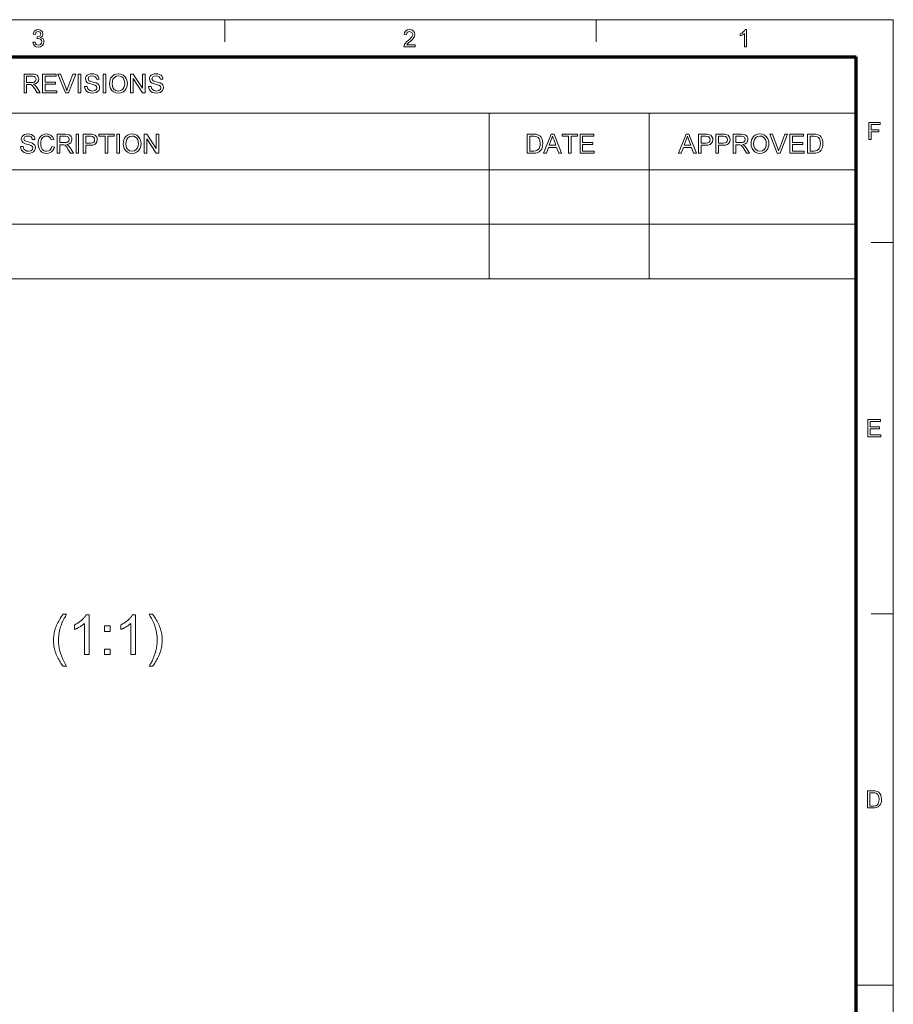
# Model space of a CAD drawing. Extents: x 8 to 292, y 8 to 202.
# Drawn here: x 204 to 292, y 103 to 202 of the extents above; entities that cross this region are included whole.
import ezdxf

# ---------------------------------------------------------------- set-up
doc = ezdxf.new("R2010")
doc.units = 0

msp = doc.modelspace()

# ---------------------------------------------------------------- linework, layer by layer
at = {"color": 11, "lineweight": 13}
for p in [(7.5, 202.012), (291.788, 7.5)]:
    msp.add_line(p, (291.788, 202.012), dxfattribs=at)
at = {"color": 7, "lineweight": 13, "ltscale": 0.056109}
for p, q in [((224.456, 199.768), (224.456, 202.012)), ((261.862, 199.768), (261.862, 202.012))]:
    msp.add_line(p, q, dxfattribs=at)
at = {"color": 150, "lineweight": 70}
for p in [(11.241, 198.272), (288.047, 11.241)]:
    msp.add_line(p, (288.047, 198.272), dxfattribs=at)
at = {"color": 7, "lineweight": 13}
for p, q in [((138.322, 192.586), (288.047, 192.586)), ((138.319, 186.901), (288.047, 186.901)), ((138.322, 186.9), (288.047, 186.9)), ((138.319, 181.401), (288.047, 181.401)), ((138.319, 175.901), (288.047, 175.901))]:
    msp.add_line(p, q, dxfattribs=at)
at = {"color": 7, "lineweight": 13, "ltscale": 0.142144}
for p, q in [((251.089, 186.9), (251.089, 192.586)), ((267.199, 186.9), (267.199, 192.586))]:
    msp.add_line(p, q, dxfattribs=at)
at = {"color": 7, "lineweight": 13, "ltscale": 0.275}
for p, q in [((251.09, 186.901), (251.09, 175.901)), ((267.199, 186.901), (267.199, 175.901)), ((288.047, 186.901), (288.047, 175.901))]:
    msp.add_line(p, q, dxfattribs=at)
at = {"color": 7, "lineweight": 13, "ltscale": 0.05611}
for p, q in [((289.543, 179.569), (291.788, 179.569)), ((289.543, 142.163), (291.788, 142.163))]:
    msp.add_line(p, q, dxfattribs=at)
at = {"color": 7, "lineweight": 13, "ltscale": 0.093516}
msp.add_line((288.047, 104.756), (291.788, 104.756), dxfattribs=at)
at = {"color": 7, "lineweight": 13}
for points in [[(205.141, 199.733), (205.357, 199.757), (205.403, 199.614), (205.472, 199.518), (205.685, 199.445), (205.827, 199.47), (205.937, 199.545), (206.007, 199.657), (206.031, 199.793), (206.008, 199.921), (205.938, 200.025), (205.833, 200.094), (205.703, 200.117), (205.557, 200.094), (205.58, 200.287), (205.613, 200.284), (205.835, 200.351), (205.934, 200.559), (205.861, 200.743), (205.671, 200.816), (205.48, 200.744), (205.381, 200.527), (205.165, 200.551), (205.226, 200.744), (205.335, 200.888), (205.483, 200.978), (205.665, 201.008), (205.795, 200.993), (205.915, 200.948), (206.09, 200.784), (206.151, 200.563), (206.091, 200.361), (205.914, 200.216), (206.051, 200.162), (206.157, 200.069), (206.225, 199.944), (206.247, 199.792), (206.207, 199.583), (206.086, 199.409), (205.903, 199.291), (205.678, 199.252), (205.474, 199.286), (205.308, 199.386), (205.193, 199.54)], [(243.629, 199.493), (243.629, 199.276), (242.499, 199.276), (242.522, 199.428), (242.576, 199.546), (242.655, 199.661), (242.768, 199.781), (242.925, 199.916), (243.089, 200.062), (243.213, 200.183), (243.295, 200.281), (243.365, 200.408), (243.389, 200.53), (243.3, 200.733), (243.07, 200.816), (242.935, 200.795), (242.83, 200.733), (242.739, 200.503), (242.523, 200.527), (242.575, 200.734), (242.689, 200.885), (242.857, 200.977), (243.075, 201.008), (243.294, 200.974), (243.463, 200.871), (243.57, 200.717), (243.605, 200.53), (243.567, 200.327), (243.438, 200.116), (243.316, 199.986), (243.128, 199.817), (242.971, 199.686), (242.879, 199.605), (242.781, 199.493)], [(277.006, 199.276), (276.79, 199.276), (276.79, 200.626), (276.7, 200.553), (276.585, 200.48), (276.464, 200.416), (276.357, 200.37), (276.357, 200.575), (276.527, 200.668), (276.674, 200.778), (276.791, 200.895), (276.867, 201.008), (277.006, 201.008)], [(204.239, 194.636), (204.239, 196.537), (205.07, 196.537), (205.284, 196.524), (205.44, 196.486), (205.554, 196.416), (205.642, 196.306), (205.699, 196.171), (205.718, 196.021), (205.686, 195.836), (205.592, 195.683), (205.433, 195.57), (205.205, 195.507), (205.351, 195.412), (205.455, 195.298), (205.552, 195.157), (205.868, 194.636), (205.564, 194.636), (205.323, 195.035), (205.227, 195.187), (205.149, 195.298), (205.027, 195.424), (204.917, 195.472), (204.782, 195.481), (204.503, 195.481), (204.503, 194.636)], [(206.105, 194.636), (206.105, 196.537), (207.478, 196.537), (207.478, 196.326), (206.37, 196.326), (206.37, 195.719), (207.399, 195.719), (207.399, 195.507), (206.37, 195.507), (206.37, 194.847), (207.531, 194.847), (207.531, 194.636)], [(208.408, 194.636), (207.644, 196.537), (207.927, 196.537), (208.443, 195.169), (208.501, 195.01), (208.548, 194.861), (208.596, 195.015), (208.651, 195.169), (209.168, 196.537), (209.452, 196.537), (208.715, 194.636)], [(209.709, 194.636), (209.709, 196.537), (209.973, 196.537), (209.973, 194.636)], [(210.342, 195.296), (210.606, 195.296), (210.633, 195.155), (210.681, 195.042), (210.861, 194.882), (210.992, 194.836), (211.137, 194.821), (211.377, 194.867), (211.532, 194.995), (211.583, 195.159), (211.534, 195.308), (211.373, 195.417), (211.258, 195.455), (211.056, 195.511), (210.844, 195.572), (210.701, 195.63), (210.578, 195.709), (210.491, 195.806), (210.422, 196.042), (210.442, 196.18), (210.503, 196.31), (210.602, 196.419), (210.739, 196.499), (210.904, 196.547), (211.085, 196.563), (211.283, 196.547), (211.455, 196.497), (211.597, 196.415), (211.702, 196.302), (211.768, 196.164), (211.794, 196.009), (211.53, 196.009), (211.49, 196.158), (211.407, 196.266), (211.276, 196.331), (211.096, 196.352), (210.911, 196.331), (210.784, 196.268), (210.686, 196.064), (210.755, 195.895), (210.878, 195.827), (211.111, 195.758), (211.356, 195.693), (211.516, 195.636), (211.663, 195.55), (211.766, 195.444), (211.827, 195.319), (211.847, 195.175), (211.826, 195.029), (211.761, 194.891), (211.656, 194.773), (211.513, 194.684), (211.341, 194.628), (211.148, 194.61), (210.913, 194.63), (210.718, 194.69), (210.564, 194.79), (210.446, 194.931), (210.371, 195.103)], [(212.217, 194.636), (212.217, 196.537), (212.481, 196.537), (212.481, 194.636)], [(212.851, 195.561), (212.866, 195.784), (212.913, 195.981), (212.992, 196.152), (213.102, 196.298), (213.285, 196.445), (213.501, 196.534), (213.749, 196.563), (213.997, 196.532), (214.218, 196.438), (214.402, 196.289), (214.536, 196.09), (214.597, 195.934), (214.634, 195.766), (214.646, 195.583), (214.633, 195.399), (214.595, 195.227), (214.531, 195.069), (214.391, 194.87), (214.204, 194.726), (213.985, 194.639), (213.748, 194.61), (213.497, 194.642), (213.274, 194.738), (213.091, 194.891), (212.958, 195.09), (212.877, 195.319)], [(214.963, 194.636), (214.963, 196.537), (215.242, 196.537), (216.177, 195.101), (216.177, 196.537), (216.441, 196.537), (216.441, 194.636), (216.162, 194.636), (215.227, 196.072), (215.227, 194.636)], [(216.785, 195.296), (217.049, 195.296), (217.075, 195.155), (217.123, 195.042), (217.304, 194.882), (217.434, 194.836), (217.58, 194.821), (217.819, 194.867), (217.975, 194.995), (218.026, 195.159), (217.977, 195.308), (217.816, 195.417), (217.7, 195.455), (217.498, 195.511), (217.286, 195.572), (217.143, 195.63), (217.02, 195.709), (216.933, 195.806), (216.864, 196.042), (216.884, 196.18), (216.945, 196.31), (217.045, 196.419), (217.182, 196.499), (217.346, 196.547), (217.528, 196.563), (217.725, 196.547), (217.898, 196.497), (218.039, 196.415), (218.144, 196.302), (218.21, 196.164), (218.237, 196.009), (217.973, 196.009), (217.933, 196.158), (217.849, 196.266), (217.719, 196.331), (217.538, 196.352), (217.353, 196.331), (217.226, 196.268), (217.128, 196.064), (217.197, 195.895), (217.32, 195.827), (217.553, 195.758), (217.798, 195.693), (217.958, 195.636), (218.106, 195.55), (218.209, 195.444), (218.269, 195.319), (218.29, 195.175), (218.268, 195.029), (218.203, 194.891), (218.098, 194.773), (217.955, 194.684), (217.783, 194.628), (217.591, 194.61), (217.355, 194.63), (217.161, 194.69), (217.006, 194.79), (216.889, 194.931), (216.813, 195.103)], [(204.503, 195.692), (205.021, 195.692), (205.167, 195.701), (205.274, 195.728), (205.408, 195.843), (205.454, 196.015), (205.364, 196.238), (205.248, 196.304), (205.079, 196.326), (204.503, 196.326)], [(213.115, 195.558), (213.135, 195.346), (213.195, 195.166), (213.295, 195.018), (213.498, 194.87), (213.747, 194.821), (213.999, 194.871), (214.203, 195.02), (214.302, 195.172), (214.362, 195.36), (214.382, 195.585), (214.363, 195.802), (214.305, 195.989), (214.211, 196.143), (214.082, 196.257), (213.925, 196.328), (213.751, 196.352), (213.509, 196.307), (213.303, 196.169), (213.198, 196.02), (213.135, 195.816)], [(289.321, 189.925), (289.321, 191.657), (290.476, 191.657), (290.476, 191.464), (289.562, 191.464), (289.562, 190.911), (290.332, 190.911), (290.332, 190.718), (289.562, 190.718), (289.562, 189.925)], [(203.889, 189.231), (204.153, 189.231), (204.18, 189.09), (204.227, 188.977), (204.408, 188.817), (204.538, 188.771), (204.684, 188.756), (204.924, 188.802), (205.079, 188.93), (205.13, 189.094), (205.081, 189.243), (204.92, 189.352), (204.805, 189.39), (204.602, 189.446), (204.391, 189.507), (204.248, 189.565), (204.125, 189.644), (204.037, 189.741), (203.968, 189.977), (203.989, 190.115), (204.049, 190.245), (204.149, 190.354), (204.286, 190.434), (204.451, 190.482), (204.632, 190.498), (204.83, 190.482), (205.002, 190.432), (205.144, 190.35), (205.248, 190.236), (205.315, 190.099), (205.341, 189.944), (205.077, 189.944), (205.037, 190.093), (204.954, 190.201), (204.823, 190.266), (204.642, 190.287), (204.457, 190.266), (204.33, 190.203), (204.232, 189.999), (204.302, 189.83), (204.425, 189.762), (204.658, 189.693), (204.903, 189.628), (205.062, 189.571), (205.21, 189.485), (205.313, 189.379), (205.374, 189.254), (205.394, 189.11), (205.372, 188.964), (205.308, 188.826), (205.202, 188.708), (205.06, 188.619), (204.888, 188.563), (204.695, 188.545), (204.459, 188.565), (204.265, 188.625), (204.11, 188.725), (203.993, 188.866), (203.918, 189.038)], [(207.031, 189.238), (207.295, 189.175), (207.23, 188.986), (207.138, 188.83), (207.018, 188.706), (206.875, 188.616), (206.711, 188.563), (206.529, 188.545), (206.341, 188.558), (206.179, 188.6), (206.042, 188.669), (205.876, 188.821), (205.756, 189.029), (205.702, 189.19), (205.669, 189.359), (205.658, 189.536), (205.67, 189.724), (205.707, 189.896), (205.767, 190.051), (205.899, 190.244), (206.078, 190.384), (206.289, 190.47), (206.521, 190.498), (206.773, 190.462), (206.982, 190.354), (207.14, 190.181), (207.242, 189.95), (206.978, 189.892), (206.903, 190.07), (206.801, 190.193), (206.669, 190.264), (206.508, 190.287), (206.322, 190.261), (206.169, 190.182), (206.053, 190.06), (205.977, 189.901), (205.936, 189.722), (205.922, 189.537), (205.939, 189.311), (205.989, 189.115), (206.075, 188.957), (206.198, 188.845), (206.345, 188.778), (206.504, 188.756), (206.689, 188.786), (206.843, 188.877), (206.96, 189.028)], [(207.586, 188.571), (207.586, 190.472), (208.416, 190.472), (208.63, 190.459), (208.786, 190.421), (208.9, 190.351), (208.988, 190.241), (209.045, 190.106), (209.064, 189.956), (209.033, 189.771), (208.939, 189.618), (208.779, 189.505), (208.551, 189.442), (208.698, 189.347), (208.801, 189.233), (208.898, 189.092), (209.214, 188.571), (208.91, 188.571), (208.669, 188.97), (208.573, 189.122), (208.495, 189.233), (208.373, 189.359), (208.263, 189.407), (208.129, 189.416), (207.85, 189.416), (207.85, 188.571)], [(209.478, 188.571), (209.478, 190.472), (209.742, 190.472), (209.742, 188.571)], [(210.191, 188.571), (210.191, 190.472), (210.896, 190.472), (211.06, 190.468), (211.18, 190.454), (211.41, 190.367), (211.56, 190.187), (211.603, 190.065), (211.617, 189.932), (211.58, 189.712), (211.467, 189.528), (211.341, 189.436), (211.161, 189.381), (210.928, 189.363), (210.455, 189.363), (210.455, 188.571)], [(212.409, 188.571), (212.409, 190.261), (211.775, 190.261), (211.775, 190.472), (213.307, 190.472), (213.307, 190.261), (212.673, 190.261), (212.673, 188.571)], [(213.597, 188.571), (213.597, 190.472), (213.861, 190.472), (213.861, 188.571)], [(214.231, 189.496), (214.246, 189.719), (214.294, 189.916), (214.372, 190.087), (214.482, 190.233), (214.665, 190.38), (214.881, 190.469), (215.13, 190.498), (215.377, 190.467), (215.598, 190.373), (215.782, 190.224), (215.917, 190.025), (215.977, 189.869), (216.014, 189.701), (216.026, 189.518), (216.013, 189.334), (215.975, 189.162), (215.911, 189.004), (215.772, 188.805), (215.584, 188.661), (215.365, 188.574), (215.128, 188.545), (214.877, 188.577), (214.654, 188.673), (214.471, 188.826), (214.338, 189.025), (214.258, 189.254)], [(216.343, 188.571), (216.343, 190.472), (216.623, 190.472), (217.558, 189.036), (217.558, 190.472), (217.822, 190.472), (217.822, 188.571), (217.542, 188.571), (216.607, 190.007), (216.607, 188.571)], [(254.927, 188.571), (254.927, 190.472), (255.576, 190.472), (255.77, 190.465), (255.912, 190.445), (256.062, 190.392), (256.188, 190.309), (256.318, 190.164), (256.411, 189.984), (256.467, 189.772), (256.485, 189.532), (256.472, 189.328), (256.435, 189.148), (256.378, 188.995), (256.306, 188.871), (256.135, 188.699), (255.91, 188.603), (255.768, 188.579), (255.607, 188.571)], [(256.575, 188.571), (257.329, 190.472), (257.621, 190.472), (258.375, 188.571), (258.096, 188.571), (257.883, 189.152), (257.067, 189.152), (256.855, 188.571)], [(259.077, 188.571), (259.077, 190.261), (258.443, 190.261), (258.443, 190.472), (259.974, 190.472), (259.974, 190.261), (259.341, 190.261), (259.341, 188.571)], [(260.238, 188.571), (260.238, 190.472), (261.611, 190.472), (261.611, 190.261), (260.502, 190.261), (260.502, 189.654), (261.532, 189.654), (261.532, 189.442), (260.502, 189.442), (260.502, 188.782), (261.664, 188.782), (261.664, 188.571)], [(270.158, 188.571), (270.912, 190.472), (271.204, 190.472), (271.958, 188.571), (271.678, 188.571), (271.466, 189.152), (270.65, 189.152), (270.438, 188.571)], [(272.184, 188.571), (272.184, 190.472), (272.889, 190.472), (273.053, 190.468), (273.173, 190.454), (273.404, 190.367), (273.553, 190.187), (273.596, 190.065), (273.61, 189.932), (273.573, 189.712), (273.46, 189.528), (273.334, 189.436), (273.154, 189.381), (272.921, 189.363), (272.448, 189.363), (272.448, 188.571)], [(273.927, 188.571), (273.927, 190.472), (274.631, 190.472), (274.796, 190.468), (274.916, 190.454), (275.146, 190.367), (275.296, 190.187), (275.338, 190.065), (275.353, 189.932), (275.315, 189.712), (275.203, 189.528), (275.077, 189.436), (274.897, 189.381), (274.663, 189.363), (274.191, 189.363), (274.191, 188.571)], [(275.669, 188.571), (275.669, 190.472), (276.5, 190.472), (276.714, 190.459), (276.87, 190.421), (276.984, 190.351), (277.072, 190.241), (277.129, 190.106), (277.148, 189.956), (277.117, 189.771), (277.023, 189.618), (276.863, 189.505), (276.635, 189.442), (276.782, 189.347), (276.885, 189.233), (276.982, 189.092), (277.298, 188.571), (276.994, 188.571), (276.753, 188.97), (276.657, 189.122), (276.579, 189.233), (276.457, 189.359), (276.347, 189.407), (276.213, 189.416), (275.933, 189.416), (275.933, 188.571)], [(277.457, 189.496), (277.472, 189.719), (277.519, 189.916), (277.598, 190.087), (277.708, 190.233), (277.891, 190.38), (278.107, 190.469), (278.355, 190.498), (278.603, 190.467), (278.824, 190.373), (279.008, 190.224), (279.142, 190.025), (279.203, 189.869), (279.24, 189.701), (279.252, 189.518), (279.239, 189.334), (279.201, 189.162), (279.137, 189.004), (278.997, 188.805), (278.81, 188.661), (278.591, 188.574), (278.354, 188.545), (278.103, 188.577), (277.88, 188.673), (277.697, 188.826), (277.564, 189.025), (277.483, 189.254)], [(280.103, 188.571), (279.338, 190.472), (279.622, 190.472), (280.138, 189.104), (280.195, 188.945), (280.242, 188.795), (280.29, 188.95), (280.345, 189.104), (280.863, 190.472), (281.146, 190.472), (280.41, 188.571)], [(281.377, 188.571), (281.377, 190.472), (282.749, 190.472), (282.749, 190.261), (281.641, 190.261), (281.641, 189.654), (282.67, 189.654), (282.67, 189.442), (281.641, 189.442), (281.641, 188.782), (282.802, 188.782), (282.802, 188.571)], [(283.146, 188.571), (283.146, 190.472), (283.794, 190.472), (283.988, 190.465), (284.13, 190.445), (284.28, 190.392), (284.406, 190.309), (284.537, 190.164), (284.629, 189.984), (284.685, 189.772), (284.703, 189.532), (284.691, 189.328), (284.653, 189.148), (284.596, 188.995), (284.525, 188.871), (284.353, 188.699), (284.128, 188.603), (283.986, 188.579), (283.825, 188.571)], [(207.85, 189.627), (208.367, 189.627), (208.513, 189.636), (208.621, 189.663), (208.754, 189.778), (208.8, 189.95), (208.71, 190.173), (208.594, 190.239), (208.426, 190.261), (207.85, 190.261)], [(210.455, 189.574), (210.925, 189.574), (211.124, 189.597), (211.255, 189.666), (211.328, 189.777), (211.353, 189.924), (211.295, 190.13), (211.144, 190.244), (210.92, 190.261), (210.455, 190.261)], [(214.495, 189.493), (214.515, 189.281), (214.575, 189.101), (214.675, 188.953), (214.878, 188.805), (215.127, 188.756), (215.38, 188.806), (215.583, 188.955), (215.683, 189.106), (215.742, 189.295), (215.762, 189.52), (215.743, 189.737), (215.686, 189.924), (215.591, 190.078), (215.462, 190.192), (215.305, 190.263), (215.131, 190.287), (214.889, 190.241), (214.683, 190.104), (214.578, 189.955), (214.516, 189.751)], [(255.191, 188.782), (255.585, 188.782), (255.748, 188.791), (255.872, 188.818), (256.037, 188.918), (256.114, 189.025), (256.172, 189.163), (256.209, 189.333), (256.221, 189.536), (256.197, 189.805), (256.126, 190.003), (256.021, 190.139), (255.895, 190.221), (255.767, 190.251), (255.579, 190.261), (255.191, 190.261)], [(257.145, 189.363), (257.804, 189.363), (257.617, 189.876), (257.537, 190.092), (257.475, 190.261), (257.411, 190.086), (257.346, 189.909)], [(270.728, 189.363), (271.387, 189.363), (271.2, 189.876), (271.12, 190.092), (271.058, 190.261), (270.994, 190.086), (270.929, 189.909)], [(272.448, 189.574), (272.918, 189.574), (273.117, 189.597), (273.248, 189.666), (273.322, 189.777), (273.346, 189.924), (273.288, 190.13), (273.137, 190.244), (272.913, 190.261), (272.448, 190.261)], [(274.191, 189.574), (274.66, 189.574), (274.859, 189.597), (274.991, 189.666), (275.064, 189.777), (275.089, 189.924), (275.031, 190.13), (274.879, 190.244), (274.655, 190.261), (274.191, 190.261)], [(275.933, 189.627), (276.451, 189.627), (276.597, 189.636), (276.704, 189.663), (276.838, 189.778), (276.884, 189.95), (276.794, 190.173), (276.678, 190.239), (276.51, 190.261), (275.933, 190.261)], [(277.721, 189.493), (277.741, 189.281), (277.801, 189.101), (277.901, 188.953), (278.104, 188.805), (278.353, 188.756), (278.605, 188.806), (278.809, 188.955), (278.908, 189.106), (278.968, 189.295), (278.988, 189.52), (278.969, 189.737), (278.911, 189.924), (278.817, 190.078), (278.688, 190.192), (278.531, 190.263), (278.357, 190.287), (278.115, 190.241), (277.909, 190.104), (277.804, 189.955), (277.741, 189.751)], [(283.41, 188.782), (283.804, 188.782), (283.967, 188.791), (284.09, 188.818), (284.256, 188.918), (284.333, 189.025), (284.391, 189.163), (284.427, 189.333), (284.439, 189.536), (284.415, 189.805), (284.344, 190.003), (284.239, 190.139), (284.113, 190.221), (283.985, 190.251), (283.797, 190.261), (283.41, 190.261)], [(289.233, 160), (289.233, 161.732), (290.483, 161.732), (290.483, 161.539), (289.473, 161.539), (289.473, 160.986), (290.411, 160.986), (290.411, 160.793), (289.473, 160.793), (289.473, 160.192), (290.532, 160.192), (290.532, 160)], [(208.177, 136.863), (208.097, 136.968), (208.019, 137.075), (207.944, 137.187), (207.872, 137.301), (207.802, 137.42), (207.734, 137.542), (207.669, 137.667), (207.607, 137.796), (207.547, 137.928), (207.489, 138.064), (207.436, 138.202), (207.388, 138.341), (207.346, 138.481), (207.309, 138.622), (207.278, 138.764), (207.253, 138.907), (207.233, 139.05), (207.219, 139.195), (207.211, 139.341), (207.208, 139.488), (207.21, 139.617), (207.217, 139.746), (207.227, 139.873), (207.242, 139.999), (207.261, 140.124), (207.284, 140.248), (207.311, 140.37), (207.343, 140.492), (207.378, 140.613), (207.418, 140.732), (207.47, 140.87), (207.527, 141.008), (207.59, 141.146), (207.657, 141.284), (207.731, 141.421), (207.809, 141.559), (207.893, 141.696), (207.982, 141.833), (208.077, 141.97), (208.177, 142.107), (208.529, 142.107), (208.465, 141.997), (208.406, 141.893), (208.351, 141.796), (208.3, 141.705), (208.255, 141.621), (208.213, 141.543), (208.176, 141.472), (208.144, 141.407), (208.116, 141.349), (208.092, 141.297), (208.06, 141.221), (208.028, 141.145), (207.999, 141.068), (207.97, 140.991), (207.943, 140.912), (207.918, 140.833), (207.894, 140.754), (207.871, 140.674), (207.85, 140.593), (207.83, 140.511), (207.808, 140.409), (207.788, 140.307), (207.77, 140.205), (207.755, 140.102), (207.742, 140), (207.732, 139.897), (207.723, 139.794), (207.718, 139.691), (207.714, 139.588), (207.713, 139.485), (207.721, 139.223), (207.746, 138.96), (207.786, 138.698), (207.843, 138.436), (207.917, 138.174), (208.007, 137.911), (208.113, 137.649), (208.235, 137.387), (208.374, 137.125), (208.529, 136.863)], [(210.812, 138.039), (210.321, 138.039), (210.321, 141.169), (210.285, 141.135), (210.246, 141.101), (210.205, 141.067), (210.162, 141.033), (210.116, 141), (210.069, 140.966), (210.019, 140.932), (209.967, 140.898), (209.913, 140.864), (209.856, 140.83), (209.799, 140.797), (209.743, 140.766), (209.689, 140.737), (209.635, 140.709), (209.583, 140.682), (209.532, 140.658), (209.482, 140.635), (209.433, 140.614), (209.386, 140.594), (209.339, 140.577), (209.339, 141.051), (209.42, 141.091), (209.5, 141.132), (209.577, 141.175), (209.652, 141.22), (209.725, 141.266), (209.796, 141.313), (209.865, 141.363), (209.932, 141.414), (209.997, 141.466), (210.059, 141.521), (210.119, 141.576), (210.176, 141.63), (210.228, 141.685), (210.277, 141.739), (210.323, 141.792), (210.365, 141.846), (210.403, 141.899), (210.437, 141.951), (210.469, 142.004), (210.496, 142.056), (210.812, 142.056)], [(215.473, 138.039), (214.982, 138.039), (214.982, 141.169), (214.945, 141.135), (214.906, 141.101), (214.865, 141.067), (214.822, 141.033), (214.777, 141), (214.729, 140.966), (214.679, 140.932), (214.627, 140.898), (214.573, 140.864), (214.516, 140.83), (214.459, 140.797), (214.404, 140.766), (214.349, 140.737), (214.296, 140.709), (214.243, 140.682), (214.192, 140.658), (214.142, 140.635), (214.093, 140.614), (214.046, 140.594), (213.999, 140.577), (213.999, 141.051), (214.081, 141.091), (214.16, 141.132), (214.237, 141.175), (214.312, 141.22), (214.385, 141.266), (214.456, 141.313), (214.525, 141.363), (214.592, 141.414), (214.657, 141.466), (214.72, 141.521), (214.78, 141.576), (214.836, 141.63), (214.889, 141.685), (214.938, 141.739), (214.983, 141.792), (215.025, 141.846), (215.063, 141.899), (215.098, 141.951), (215.129, 142.004), (215.156, 142.056), (215.473, 142.056)], [(217.189, 136.863), (216.837, 136.863), (216.992, 137.125), (217.131, 137.387), (217.253, 137.649), (217.359, 137.911), (217.449, 138.174), (217.522, 138.436), (217.579, 138.698), (217.62, 138.96), (217.645, 139.223), (217.653, 139.485), (217.652, 139.588), (217.648, 139.69), (217.642, 139.792), (217.634, 139.894), (217.624, 139.996), (217.611, 140.098), (217.595, 140.199), (217.578, 140.301), (217.558, 140.402), (217.536, 140.503), (217.516, 140.585), (217.495, 140.665), (217.473, 140.746), (217.45, 140.825), (217.424, 140.904), (217.398, 140.982), (217.37, 141.06), (217.34, 141.137), (217.309, 141.213), (217.276, 141.289), (217.253, 141.341), (217.225, 141.4), (217.192, 141.466), (217.155, 141.538), (217.113, 141.616), (217.067, 141.701), (217.016, 141.793), (216.961, 141.891), (216.901, 141.996), (216.837, 142.107), (217.189, 142.107), (217.289, 141.97), (217.384, 141.833), (217.473, 141.696), (217.557, 141.559), (217.635, 141.421), (217.708, 141.284), (217.776, 141.146), (217.839, 141.008), (217.896, 140.87), (217.948, 140.732), (217.987, 140.613), (218.023, 140.492), (218.055, 140.37), (218.082, 140.248), (218.105, 140.124), (218.124, 139.999), (218.139, 139.873), (218.149, 139.746), (218.156, 139.617), (218.158, 139.488), (218.155, 139.341), (218.146, 139.195), (218.132, 139.05), (218.112, 138.907), (218.087, 138.764), (218.056, 138.622), (218.019, 138.481), (217.977, 138.341), (217.929, 138.202), (217.875, 138.064), (217.818, 137.928), (217.757, 137.796), (217.695, 137.667), (217.63, 137.542), (217.562, 137.42), (217.493, 137.301), (217.42, 137.187), (217.346, 137.075), (217.269, 136.968)], [(212.343, 140.378), (212.343, 140.937), (212.903, 140.937), (212.903, 140.378)], [(212.343, 138.039), (212.343, 138.599), (212.903, 138.599), (212.903, 138.039)], [(289.177, 122.593), (289.177, 124.325), (289.768, 124.325), (289.945, 124.319), (290.074, 124.301), (290.211, 124.252), (290.326, 124.177), (290.445, 124.045), (290.529, 123.881), (290.579, 123.687), (290.596, 123.469), (290.585, 123.283), (290.551, 123.119), (290.499, 122.98), (290.434, 122.867), (290.277, 122.71), (290.072, 122.623), (289.943, 122.601), (289.796, 122.593)], [(289.418, 122.786), (289.777, 122.786), (289.925, 122.794), (290.038, 122.818), (290.188, 122.91), (290.259, 123.007), (290.312, 123.133), (290.345, 123.288), (290.356, 123.473), (290.334, 123.717), (290.269, 123.898), (290.173, 124.022), (290.059, 124.097), (289.942, 124.124), (289.771, 124.133), (289.418, 124.133)]]:
    msp.add_lwpolyline(points, close=True, dxfattribs=at)

doc.saveas('drawing.dxf')
